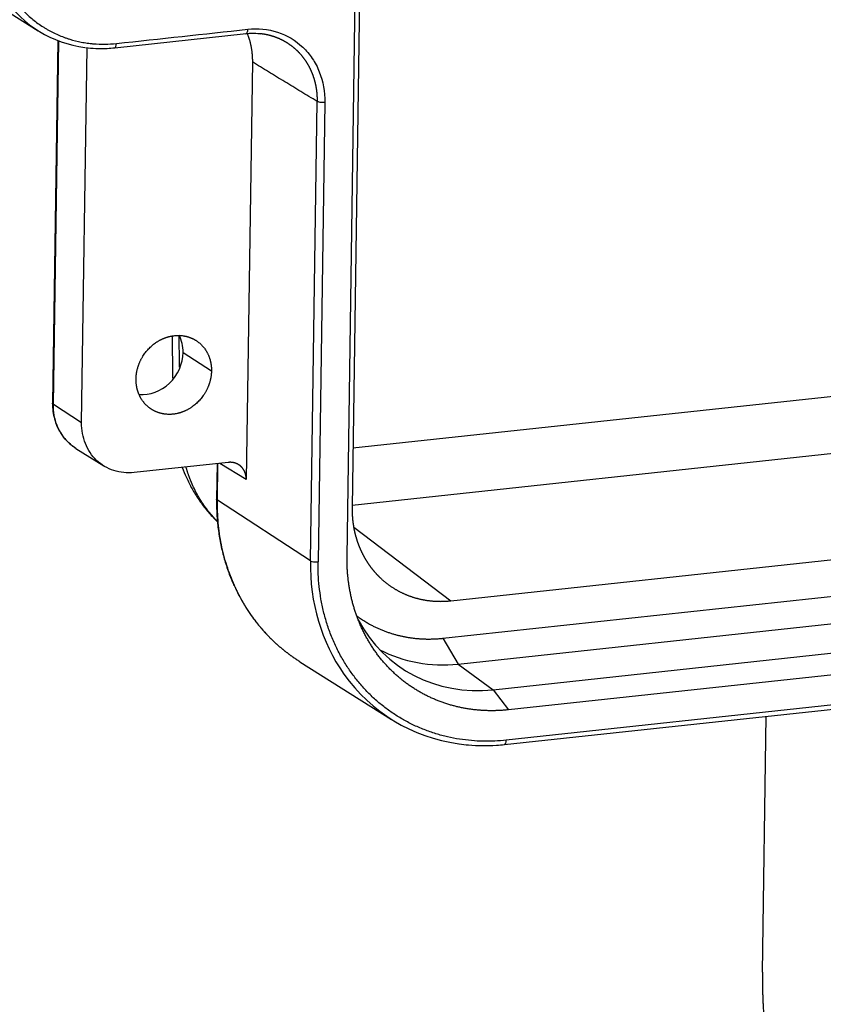
# Model space of a CAD drawing. Units: millimetres. Extents: x 1476 to 2319, y 588 to 1113.
# Drawn here: x 1550 to 1590, y 672 to 722 of the extents above; entities that cross this region are included whole.
import ezdxf

# ---------------------------------------------------------------- set-up
doc = ezdxf.new("R2010")
doc.units = ezdxf.units.MM
doc.header["$LTSCALE"] = 65.395
doc.layers.add('DRW0002_FORMAT', color=7, linetype='CONTINUOUS')

msp = doc.modelspace()

# ---------------------------------------------------------------- linework, layer by layer
at = {"layer": 'DRW0002_FORMAT', "color": 7, "linetype": 'Continuous'}
for p, q in [((1567.153, 731.078), (1566.659, 697.356)), ((1566.406, 694.856), (1566.909, 729.17)), ((1546.19, 724.331), (1550.806, 721.427)), ((1554.671, 720.567), (1561.303, 721.283)), ((1551.797, 720.931), (1551.529, 702.611)), ((1551.572, 702.552), (1551.841, 720.914)), ((1552.997, 701.625), (1553.275, 720.573)), ((1561.621, 719.849), (1561.312, 698.762)), ((1564.551, 694.652), (1564.891, 717.856)), ((1565.282, 717.807), (1564.942, 694.603)), ((1566.703, 700.355), (1631.158, 707.314)), ((1558.124, 705.179), (1559.556, 704.247)), ((1566.66, 697.457), (1632.085, 704.52)), ((1552.997, 701.625), (1551.57, 702.553)), ((1552.71, 700.331), (1554.112, 699.449)), ((1571.64, 692.631), (1638.788, 699.881)), ((1560.407, 699.621), (1555.651, 699.107)), ((1559.841, 699.56), (1559.815, 697.764)), ((1559.858, 697.705), (1559.886, 699.564)), ((1561.312, 698.762), (1559.979, 699.574)), ((1571.245, 690.738), (1639.312, 698.087)), ((1564.551, 694.652), (1559.857, 697.706)), ((1566.743, 696.355), (1571.64, 692.631)), ((1572.018, 689.436), (1640.085, 696.785)), ((1573.781, 688.138), (1641.848, 695.487)), ((1574.359, 685.371), (1662.661, 694.905)), ((1662.747, 695.123), (1574.444, 685.589)), ((1642.625, 694.473), (1574.558, 687.124)), ((1571.245, 690.738), (1572.018, 689.436)), ((1564.021, 689.554), (1568.655, 686.639)), ((1572.018, 689.436), (1573.781, 688.138)), ((1573.781, 688.138), (1574.558, 687.124)), ((1587.388, 673.867), (1587.577, 686.798))]:
    msp.add_line(p, q, dxfattribs=at)
for centre, major_axis, ratio, start_param, end_param in [((1554.739, 727.564), (-4.107, -6.024), 0.88023, 5.947094, 6.705666), ((1554.638, 720.866), (0.032, -0.298), 0.379569, 0.000496, 1.257855), ((1556.276, 704.979), (-1.131, -1.66), 0.88023, 2.214538, 2.692306), ((1556.276, 704.979), (-1.131, -1.66), 0.88023, 0.452498, 2.214538), ((1574.476, 695.723), (-6.078, -8.916), 0.88023, 5.356131, 5.964839), ((1564.824, 694.683), (0.3, -0.004), 0.28482, 3.56617, 5.119513), ((1573.901, 696.285), (4.788, 7.023), 0.88023, 2.71091, 3.785335), ((1572.136, 697.488), (4.732, 6.94), 0.88023, 3.244711, 3.785335), ((1574.476, 695.723), (-6.078, -8.916), 0.88023, 5.964839, 6.694744), ((1574.326, 685.67), (-0.032, 0.298), 0.379569, 3.141943, 4.399447)]:
    msp.add_ellipse(centre, major_axis=major_axis, ratio=ratio, start_param=start_param, end_param=end_param, dxfattribs=at)
for points, degree, knots in [([(1548.424, 726.791), (1548.421, 726.586), (1548.43, 726.281), (1548.464, 725.931), (1548.487, 725.757), (1548.498, 725.683), (1548.506, 725.633), (1548.509, 725.61), (1548.548, 725.375), (1548.615, 725.066), (1548.719, 724.717), (1548.769, 724.569), (1548.803, 724.471), (1548.82, 724.424), (1548.916, 724.172), (1549.046, 723.879), (1549.198, 723.6), (1549.305, 723.417), (1549.359, 723.328), (1549.655, 722.878), (1549.93, 722.549), (1550.392, 722.111), (1550.635, 721.906), (1550.938, 721.693), (1551.072, 721.607), (1551.162, 721.552), (1551.209, 721.524), (1551.433, 721.394), (1551.711, 721.253), (1552.049, 721.117), (1552.221, 721.057), (1552.296, 721.032), (1552.346, 721.016), (1552.372, 721.008), (1552.588, 720.941), (1552.881, 720.868), (1553.232, 720.811), (1553.409, 720.788), (1553.485, 720.78), (1553.536, 720.775), (1553.564, 720.773), (1553.972, 720.738), (1554.361, 720.743), (1554.756, 720.785)], 3, [0, 0, 0, 0, 0.0625, 0.09375, 0.109375, 0.117187, 0.117187, 0.125, 0.125, 0.1875, 0.21875, 0.234375, 0.234375, 0.25, 0.25, 0.3125, 0.34375, 0.34375, 0.375, 0.375, 0.5, 0.5, 0.5625, 0.59375, 0.609375, 0.609375, 0.625, 0.625, 0.6875, 0.71875, 0.734375, 0.742188, 0.742188, 0.75, 0.75, 0.8125, 0.84375, 0.859375, 0.867188, 0.867188, 0.875, 0.875, 1, 1, 1, 1]), ([(1561.268, 721.279), (1561.34, 721.288), (1561.553, 721.305), (1561.815, 721.31), (1561.999, 721.285), (1562.046, 721.278)], 3, [0, 0, 0, 0, 0.274421, 0.814979, 1, 1, 1, 1]), ([(1561.388, 721.501), (1561.387, 721.464), (1561.384, 721.429), (1561.371, 721.368), (1561.362, 721.342), (1561.34, 721.303), (1561.327, 721.291), (1561.31, 721.284), (1561.306, 721.284), (1561.303, 721.283)], 3, [0, 0, 0, 0, 0.309077, 0.309077, 0.618154, 0.618154, 0.927232, 0.927232, 1, 1, 1, 1]), ([(1561.362, 721.289), (1561.363, 721.285), (1561.371, 721.265), (1561.385, 721.23), (1561.402, 721.183), (1561.419, 721.136), (1561.435, 721.088), (1561.451, 721.041), (1561.465, 720.992), (1561.48, 720.944), (1561.493, 720.895), (1561.506, 720.845), (1561.519, 720.795), (1561.53, 720.745), (1561.541, 720.695), (1561.551, 720.644), (1561.561, 720.593), (1561.57, 720.542), (1561.578, 720.49), (1561.586, 720.438), (1561.593, 720.385), (1561.599, 720.333), (1561.604, 720.28), (1561.609, 720.227), (1561.613, 720.174), (1561.616, 720.12), (1561.619, 720.066), (1561.621, 720.012), (1561.622, 719.958), (1561.622, 719.903), (1561.622, 719.867), (1561.621, 719.849)], 3, [0, 0, 0, 0, 0.009766, 0.044254, 0.078806, 0.113424, 0.148106, 0.182853, 0.217666, 0.252543, 0.287486, 0.322494, 0.357566, 0.392704, 0.427907, 0.463174, 0.498507, 0.533905, 0.569368, 0.604896, 0.640489, 0.676148, 0.711871, 0.747659, 0.783513, 0.819431, 0.855415, 0.891463, 0.927577, 0.963756, 1, 1, 1, 1]), ([(1561.388, 721.501), (1561.911, 721.557), (1562.414, 721.507), (1563.376, 721.196), (1563.801, 720.943), (1564.35, 720.423), (1564.511, 720.232), (1564.791, 719.817), (1564.909, 719.59), (1565.197, 718.867), (1565.29, 718.353), (1565.282, 717.807)], 3, [0, 0, 0, 0, 0.25, 0.25, 0.5, 0.5, 0.625, 0.625, 0.75, 0.75, 1, 1, 1, 1]), ([(1561.985, 721.296), (1561.995, 721.295), (1562.013, 721.293), (1562.042, 721.29), (1562.07, 721.287), (1562.098, 721.283), (1562.126, 721.279), (1562.154, 721.275), (1562.182, 721.271), (1562.21, 721.266), (1562.237, 721.261), (1562.265, 721.256), (1562.293, 721.251), (1562.32, 721.245), (1562.348, 721.24), (1562.375, 721.234), (1562.403, 721.228), (1562.43, 721.221), (1562.457, 721.214), (1562.485, 721.207), (1562.512, 721.2), (1562.539, 721.193), (1562.566, 721.185), (1562.592, 721.177), (1562.619, 721.169), (1562.646, 721.161), (1562.672, 721.153), (1562.699, 721.144), (1562.725, 721.135), (1562.752, 721.126), (1562.778, 721.116), (1562.804, 721.106), (1562.83, 721.097), (1562.856, 721.086), (1562.882, 721.076), (1562.907, 721.066), (1562.933, 721.055), (1562.958, 721.044), (1562.984, 721.033), (1563.009, 721.021), (1563.034, 721.009), (1563.059, 720.998), (1563.084, 720.985), (1563.109, 720.973), (1563.134, 720.961), (1563.158, 720.948), (1563.183, 720.935), (1563.207, 720.922), (1563.231, 720.908), (1563.256, 720.895), (1563.28, 720.881), (1563.303, 720.867), (1563.327, 720.853), (1563.351, 720.838), (1563.374, 720.824), (1563.397, 720.809), (1563.421, 720.794), (1563.444, 720.778), (1563.467, 720.763), (1563.489, 720.747), (1563.512, 720.731), (1563.535, 720.715), (1563.557, 720.699), (1563.579, 720.682), (1563.601, 720.666), (1563.623, 720.649), (1563.645, 720.632), (1563.666, 720.614), (1563.688, 720.597), (1563.709, 720.579), (1563.73, 720.561), (1563.751, 720.543), (1563.772, 720.525), (1563.793, 720.507), (1563.813, 720.488), (1563.834, 720.469), (1563.854, 720.45), (1563.874, 720.431), (1563.894, 720.412), (1563.914, 720.392), (1563.933, 720.373), (1563.952, 720.353), (1563.972, 720.333), (1563.991, 720.312), (1564.01, 720.292), (1564.028, 720.271), (1564.047, 720.25), (1564.065, 720.23), (1564.083, 720.208), (1564.101, 720.187), (1564.119, 720.166), (1564.137, 720.144), (1564.154, 720.122), (1564.171, 720.1), (1564.188, 720.078), (1564.205, 720.056), (1564.222, 720.033), (1564.239, 720.011), (1564.255, 719.988), (1564.271, 719.965), (1564.287, 719.942), (1564.299, 719.924), (1564.307, 719.913), (1564.308, 719.91)], 3, [0, 0, 0, 0, 0.009959, 0.019923, 0.029887, 0.039851, 0.049815, 0.059779, 0.069743, 0.079707, 0.089671, 0.099635, 0.109599, 0.119563, 0.129527, 0.139491, 0.149455, 0.159419, 0.169383, 0.179347, 0.189311, 0.199276, 0.20924, 0.219204, 0.229168, 0.239132, 0.249096, 0.25906, 0.269024, 0.278988, 0.288952, 0.298917, 0.308881, 0.318845, 0.328809, 0.338773, 0.348737, 0.358701, 0.368665, 0.37863, 0.388594, 0.398558, 0.408522, 0.418486, 0.42845, 0.438414, 0.448379, 0.458343, 0.468307, 0.478271, 0.488235, 0.498199, 0.508164, 0.518128, 0.528092, 0.538056, 0.54802, 0.557984, 0.567949, 0.577913, 0.587877, 0.597841, 0.607805, 0.61777, 0.627734, 0.637698, 0.647662, 0.657626, 0.667591, 0.677555, 0.687519, 0.697483, 0.707447, 0.717412, 0.727376, 0.73734, 0.747304, 0.757269, 0.767233, 0.777197, 0.787161, 0.797126, 0.80709, 0.817054, 0.827018, 0.836982, 0.846947, 0.856911, 0.866875, 0.876839, 0.886804, 0.896768, 0.906732, 0.916696, 0.926661, 0.936625, 0.946589, 0.956554, 0.966518, 0.976482, 0.986446, 0.996411, 1, 1, 1, 1]), ([(1553.193, 720.581), (1553.364, 720.558), (1553.727, 720.526), (1554.222, 720.528), (1554.543, 720.553), (1554.671, 720.567)], 3, [0, 0, 0, 0, 0.353741, 0.744102, 1, 1, 1, 1]), ([(1564.308, 719.91), (1564.312, 719.905), (1564.32, 719.893), (1564.334, 719.872), (1564.349, 719.848), (1564.364, 719.824), (1564.379, 719.8), (1564.393, 719.776), (1564.408, 719.752), (1564.422, 719.728), (1564.436, 719.703), (1564.45, 719.679), (1564.464, 719.654), (1564.477, 719.629), (1564.49, 719.604), (1564.503, 719.578), (1564.516, 719.553), (1564.529, 719.528), (1564.541, 719.502), (1564.553, 719.476), (1564.565, 719.45), (1564.577, 719.425), (1564.589, 719.398), (1564.6, 719.372), (1564.611, 719.346), (1564.622, 719.319), (1564.633, 719.293), (1564.643, 719.266), (1564.654, 719.239), (1564.664, 719.213), (1564.674, 719.186), (1564.683, 719.158), (1564.693, 719.131), (1564.702, 719.104), (1564.711, 719.076), (1564.72, 719.049), (1564.729, 719.021), (1564.737, 718.994), (1564.745, 718.966), (1564.753, 718.938), (1564.761, 718.91), (1564.768, 718.882), (1564.776, 718.854), (1564.783, 718.825), (1564.79, 718.797), (1564.796, 718.769), (1564.803, 718.74), (1564.809, 718.712), (1564.815, 718.683), (1564.821, 718.654), (1564.826, 718.625), (1564.831, 718.596), (1564.837, 718.568), (1564.841, 718.539), (1564.846, 718.509), (1564.85, 718.48), (1564.855, 718.451), (1564.859, 718.422), (1564.862, 718.392), (1564.866, 718.363), (1564.869, 718.334), (1564.872, 718.304), (1564.875, 718.275), (1564.878, 718.245), (1564.88, 718.215), (1564.882, 718.186), (1564.884, 718.156), (1564.886, 718.126), (1564.887, 718.096), (1564.888, 718.066), (1564.889, 718.037), (1564.89, 718.007), (1564.891, 717.977), (1564.891, 717.947), (1564.891, 717.917), (1564.891, 717.887), (1564.891, 717.867), (1564.891, 717.856)], 3, [0, 0, 0, 0, 0.008571, 0.021969, 0.035367, 0.048764, 0.062162, 0.07556, 0.088957, 0.102355, 0.115753, 0.12915, 0.142548, 0.155946, 0.169343, 0.182741, 0.196139, 0.209536, 0.222934, 0.236331, 0.249729, 0.263127, 0.276524, 0.289922, 0.30332, 0.316717, 0.330115, 0.343513, 0.356911, 0.370308, 0.383706, 0.397104, 0.410501, 0.423899, 0.437297, 0.450694, 0.464092, 0.47749, 0.490887, 0.504285, 0.517683, 0.53108, 0.544478, 0.557876, 0.571273, 0.584671, 0.598069, 0.611467, 0.624864, 0.638262, 0.65166, 0.665057, 0.678455, 0.691853, 0.70525, 0.718648, 0.732046, 0.745444, 0.758841, 0.772239, 0.785637, 0.799034, 0.812432, 0.82583, 0.839227, 0.852625, 0.866023, 0.879421, 0.892818, 0.906216, 0.919614, 0.933011, 0.946409, 0.959807, 0.973205, 0.986602, 1, 1, 1, 1]), ([(1565.282, 717.807), (1565.247, 717.804), (1565.208, 717.802), (1565.13, 717.803), (1565.091, 717.805), (1565.019, 717.814), (1564.986, 717.821), (1564.929, 717.837), (1564.907, 717.846), (1564.891, 717.856)], 3, [0, 0, 0, 0, 0.25, 0.25, 0.5, 0.5, 0.75, 0.75, 1, 1, 1, 1]), ([(1555.748, 703.836), (1555.754, 704.215), (1555.893, 704.58), (1556.043, 704.978), (1556.61, 705.619), (1556.978, 705.81), (1557.318, 705.986), (1558.044, 706.064), (1558.38, 705.962), (1558.744, 705.85), (1559.293, 705.329), (1559.433, 704.963), (1559.561, 704.626), (1559.556, 704.247)], 2, [0, 0, 0, 0.125, 0.125, 0.25, 0.375, 0.375, 0.5, 0.625, 0.625, 0.75, 0.875, 0.875, 1, 1, 1]), ([(1557.564, 706.002), (1557.572, 705.408), (1557.583, 704.682), (1557.595, 703.955), (1557.598, 703.823)], 3, [0, 0, 0, 0, 0.819114, 1, 1, 1, 1]), ([(1559.556, 704.247), (1559.55, 703.868), (1559.412, 703.502), (1559.261, 703.104), (1558.695, 702.463), (1558.326, 702.272), (1557.986, 702.097), (1557.26, 702.018), (1556.924, 702.121), (1556.56, 702.233), (1556.011, 702.754), (1555.871, 703.12), (1555.743, 703.457), (1555.748, 703.836)], 2, [0, 0, 0, 0.125, 0.125, 0.25, 0.375, 0.375, 0.5, 0.625, 0.625, 0.75, 0.875, 0.875, 1, 1, 1]), ([(1551.529, 702.611), (1551.528, 702.537), (1551.532, 702.332), (1551.575, 702.002), (1551.676, 701.631), (1551.826, 701.283), (1552.022, 700.964), (1552.261, 700.682), (1552.494, 700.473), (1552.652, 700.372), (1552.71, 700.339)], 3, [0, 0, 0, 0, 0.080383, 0.222204, 0.363836, 0.50493, 0.645396, 0.785217, 0.924469, 1, 1, 1, 1]), ([(1552.71, 700.331), (1552.581, 700.412), (1552.46, 700.506), (1552.223, 700.731), (1552.11, 700.864), (1551.915, 701.154), (1551.832, 701.312), (1551.699, 701.643), (1551.649, 701.818), (1551.584, 702.179), (1551.569, 702.364), (1551.572, 702.552)], 3, [0, 0, 0, 0, 0.181502, 0.181502, 0.386126, 0.386126, 0.590751, 0.590751, 0.795375, 0.795375, 1, 1, 1, 1]), ([(1555.651, 699.107), (1555.475, 699.088), (1555.299, 699.087), (1554.954, 699.122), (1554.785, 699.157), (1554.461, 699.262), (1554.306, 699.333), (1554.016, 699.505), (1553.88, 699.608), (1553.635, 699.841), (1553.524, 699.971), (1553.333, 700.256), (1553.252, 700.41), (1553.122, 700.735), (1553.073, 700.906), (1553.009, 701.259), (1552.995, 701.441), (1552.997, 701.625)], 3, [0, 0, 0, 0, 0.125, 0.125, 0.25, 0.25, 0.375, 0.375, 0.5, 0.5, 0.625, 0.625, 0.75, 0.75, 0.875, 0.875, 1, 1, 1, 1]), ([(1558.084, 699.369), (1558.146, 699.197), (1558.295, 698.83), (1558.568, 698.287), (1558.903, 697.746), (1559.282, 697.238), (1559.608, 696.874), (1559.804, 696.677), (1559.853, 696.63)], 3, [0, 0, 0, 0, 0.166567, 0.360503, 0.55382, 0.746482, 0.938481, 1, 1, 1, 1]), ([(1559.854, 696.643), (1559.756, 696.742), (1559.515, 697.004), (1559.158, 697.466), (1558.802, 698.046), (1558.595, 698.485), (1558.492, 698.74), (1558.471, 698.793), (1558.451, 698.847), (1558.431, 698.902), (1558.41, 698.957), (1558.391, 699.013), (1558.371, 699.07), (1558.352, 699.128), (1558.333, 699.187), (1558.314, 699.246), (1558.296, 699.306), (1558.282, 699.354), (1558.274, 699.382), (1558.272, 699.389)], 3, [0, 0, 0, 0, 0.132958, 0.339106, 0.552195, 0.772235, 0.789619, 0.807187, 0.82494, 0.842877, 0.860998, 0.879304, 0.897794, 0.916468, 0.935327, 0.954371, 0.973598, 0.993011, 1, 1, 1, 1]), ([(1561.312, 698.762), (1561.312, 698.767), (1561.313, 698.777), (1561.312, 698.793), (1561.312, 698.809), (1561.311, 698.824), (1561.31, 698.84), (1561.309, 698.855), (1561.308, 698.871), (1561.306, 698.886), (1561.304, 698.901), (1561.302, 698.916), (1561.3, 698.932), (1561.297, 698.947), (1561.295, 698.962), (1561.292, 698.977), (1561.288, 698.992), (1561.285, 699.006), (1561.281, 699.021), (1561.277, 699.036), (1561.273, 699.05), (1561.268, 699.064), (1561.263, 699.079), (1561.258, 699.093), (1561.253, 699.107), (1561.248, 699.121), (1561.242, 699.135), (1561.236, 699.148), (1561.23, 699.162), (1561.224, 699.175), (1561.217, 699.189), (1561.21, 699.202), (1561.203, 699.215), (1561.196, 699.228), (1561.189, 699.24), (1561.181, 699.253), (1561.173, 699.265), (1561.165, 699.277), (1561.157, 699.29), (1561.148, 699.301), (1561.14, 699.313), (1561.131, 699.325), (1561.122, 699.336), (1561.112, 699.347), (1561.103, 699.358), (1561.093, 699.369), (1561.083, 699.38), (1561.073, 699.39), (1561.063, 699.4), (1561.053, 699.41), (1561.042, 699.42), (1561.032, 699.43), (1561.021, 699.439), (1561.01, 699.448), (1560.998, 699.457), (1560.987, 699.466), (1560.975, 699.475), (1560.964, 699.483), (1560.952, 699.491), (1560.94, 699.499), (1560.928, 699.507), (1560.915, 699.514), (1560.903, 699.522), (1560.89, 699.529), (1560.877, 699.536), (1560.865, 699.542), (1560.852, 699.548), (1560.839, 699.554), (1560.825, 699.56), (1560.812, 699.566), (1560.799, 699.571), (1560.785, 699.576), (1560.771, 699.581), (1560.758, 699.586), (1560.744, 699.59), (1560.73, 699.594), (1560.716, 699.598), (1560.702, 699.602), (1560.687, 699.605), (1560.673, 699.608), (1560.659, 699.611), (1560.644, 699.614), (1560.63, 699.616), (1560.615, 699.618), (1560.601, 699.62), (1560.586, 699.622), (1560.571, 699.623), (1560.556, 699.624), (1560.542, 699.625), (1560.527, 699.625), (1560.512, 699.626), (1560.497, 699.626), (1560.482, 699.626), (1560.467, 699.625), (1560.452, 699.624), (1560.437, 699.623), (1560.422, 699.622), (1560.412, 699.621), (1560.407, 699.621)], 3, [0, 0, 0, 0, 0.010417, 0.020835, 0.031252, 0.041669, 0.052086, 0.062503, 0.07292, 0.083337, 0.093754, 0.10417, 0.114587, 0.125004, 0.135421, 0.145837, 0.156254, 0.166671, 0.177087, 0.187504, 0.19792, 0.208337, 0.218753, 0.229169, 0.239586, 0.250002, 0.260418, 0.270835, 0.281251, 0.291667, 0.302083, 0.3125, 0.322916, 0.333332, 0.343748, 0.354164, 0.364581, 0.374997, 0.385413, 0.395829, 0.406245, 0.416661, 0.427077, 0.437493, 0.44791, 0.458326, 0.468742, 0.479158, 0.489574, 0.49999, 0.510406, 0.520822, 0.531239, 0.541655, 0.552071, 0.562487, 0.572903, 0.58332, 0.593736, 0.604152, 0.614568, 0.624985, 0.635401, 0.645818, 0.656234, 0.66665, 0.677067, 0.687483, 0.6979, 0.708316, 0.718733, 0.72915, 0.739566, 0.749983, 0.7604, 0.770817, 0.781233, 0.79165, 0.802067, 0.812484, 0.822901, 0.833318, 0.843736, 0.854153, 0.86457, 0.874987, 0.885405, 0.895822, 0.90624, 0.916657, 0.927075, 0.937492, 0.94791, 0.958328, 0.968746, 0.979164, 0.989582, 1, 1, 1, 1]), ([(1559.815, 697.764), (1559.813, 697.631), (1559.814, 697.25), (1559.849, 696.625), (1559.941, 695.897), (1560.084, 695.183), (1560.275, 694.487), (1560.485, 693.898), (1560.635, 693.545), (1560.695, 693.412)], 3, [0, 0, 0, 0, 0.08717, 0.249753, 0.412318, 0.574806, 0.737203, 0.8995, 1, 1, 1, 1]), ([(1559.857, 697.706), (1559.843, 697.715), (1559.833, 697.724), (1559.819, 697.742), (1559.815, 697.752), (1559.815, 697.762), (1559.815, 697.763), (1559.815, 697.764)], 3, [0, 0, 0, 0, 0.475539, 0.475539, 0.951079, 0.951079, 1, 1, 1, 1]), ([(1560.723, 693.393), (1560.576, 693.721), (1560.446, 694.06), (1560.225, 694.754), (1560.133, 695.11), (1559.988, 695.834), (1559.934, 696.202), (1559.867, 696.948), (1559.853, 697.325), (1559.858, 697.705)], 3, [0, 0, 0, 0, 0.25, 0.25, 0.5, 0.5, 0.75, 0.75, 1, 1, 1, 1]), ([(1566.659, 697.356), (1566.658, 697.344), (1566.658, 697.319), (1566.658, 697.283), (1566.658, 697.246), (1566.658, 697.21), (1566.659, 697.173), (1566.66, 697.137), (1566.661, 697.101), (1566.662, 697.064), (1566.664, 697.028), (1566.665, 696.992), (1566.667, 696.956), (1566.67, 696.92), (1566.672, 696.884), (1566.675, 696.849), (1566.678, 696.813), (1566.681, 696.777), (1566.684, 696.742), (1566.688, 696.707), (1566.692, 696.671), (1566.696, 696.636), (1566.7, 696.601), (1566.705, 696.566), (1566.71, 696.531), (1566.715, 696.496), (1566.72, 696.461), (1566.726, 696.426), (1566.731, 696.392), (1566.737, 696.357), (1566.743, 696.323), (1566.75, 696.289), (1566.756, 696.255), (1566.763, 696.221), (1566.77, 696.187), (1566.778, 696.153), (1566.785, 696.119), (1566.793, 696.085), (1566.801, 696.052), (1566.809, 696.018), (1566.817, 695.985), (1566.826, 695.952), (1566.835, 695.919), (1566.844, 695.886), (1566.853, 695.853), (1566.862, 695.821), (1566.872, 695.788), (1566.882, 695.756), (1566.892, 695.723), (1566.902, 695.691), (1566.912, 695.659), (1566.923, 695.627), (1566.934, 695.595), (1566.945, 695.564), (1566.956, 695.532), (1566.968, 695.501), (1566.979, 695.469), (1566.991, 695.438), (1567.003, 695.407), (1567.016, 695.376), (1567.028, 695.346), (1567.041, 695.315), (1567.053, 695.285), (1567.066, 695.254), (1567.08, 695.224), (1567.093, 695.194), (1567.107, 695.164), (1567.12, 695.135), (1567.134, 695.105), (1567.149, 695.076), (1567.163, 695.046), (1567.177, 695.017), (1567.192, 694.988), (1567.207, 694.959), (1567.222, 694.931), (1567.237, 694.902), (1567.253, 694.874), (1567.268, 694.846), (1567.284, 694.818), (1567.3, 694.79), (1567.316, 694.762), (1567.332, 694.734), (1567.349, 694.707), (1567.365, 694.68), (1567.382, 694.653), (1567.399, 694.626), (1567.416, 694.599), (1567.433, 694.572), (1567.451, 694.546), (1567.468, 694.519), (1567.486, 694.493), (1567.504, 694.467), (1567.522, 694.441), (1567.54, 694.416), (1567.558, 694.39), (1567.577, 694.365), (1567.595, 694.34), (1567.614, 694.315), (1567.633, 694.29), (1567.652, 694.266), (1567.672, 694.241), (1567.691, 694.217), (1567.711, 694.193), (1567.73, 694.169), (1567.75, 694.145), (1567.77, 694.121), (1567.79, 694.098), (1567.81, 694.075), (1567.831, 694.052), (1567.851, 694.029), (1567.872, 694.006), (1567.893, 693.984), (1567.914, 693.961), (1567.935, 693.939), (1567.956, 693.917), (1567.977, 693.895), (1567.998, 693.874), (1568.02, 693.852), (1568.042, 693.831), (1568.063, 693.81), (1568.091, 693.783), (1568.125, 693.751), (1568.166, 693.714), (1568.207, 693.678), (1568.248, 693.642), (1568.29, 693.607), (1568.332, 693.572), (1568.375, 693.537), (1568.419, 693.503), (1568.463, 693.47), (1568.507, 693.437), (1568.552, 693.405), (1568.598, 693.373), (1568.644, 693.341), (1568.69, 693.311), (1568.737, 693.28), (1568.785, 693.251), (1568.833, 693.222), (1568.881, 693.193), (1568.93, 693.165), (1568.979, 693.138), (1569.029, 693.111), (1569.079, 693.085), (1569.13, 693.06), (1569.181, 693.035), (1569.232, 693.011), (1569.284, 692.987), (1569.337, 692.964), (1569.389, 692.942), (1569.443, 692.92), (1569.496, 692.899), (1569.55, 692.879), (1569.605, 692.859), (1569.659, 692.84), (1569.715, 692.822), (1569.77, 692.804), (1569.826, 692.787), (1569.882, 692.771), (1569.939, 692.755), (1569.996, 692.741), (1570.053, 692.727), (1570.111, 692.713), (1570.169, 692.701), (1570.227, 692.689), (1570.286, 692.678), (1570.345, 692.667), (1570.404, 692.658), (1570.464, 692.649), (1570.524, 692.641), (1570.584, 692.633), (1570.644, 692.627), (1570.705, 692.621), (1570.766, 692.616), (1570.827, 692.612), (1570.888, 692.609), (1570.95, 692.606), (1571.012, 692.604), (1571.074, 692.603), (1571.136, 692.603), (1571.198, 692.604), (1571.261, 692.605), (1571.324, 692.607), (1571.387, 692.61), (1571.45, 692.614), (1571.513, 692.619), (1571.576, 692.625), (1571.618, 692.629), (1571.64, 692.631)], 3, [0, 0, 0, 0, 0.004431, 0.008857, 0.01328, 0.017699, 0.022114, 0.026525, 0.030933, 0.035336, 0.039736, 0.044131, 0.048523, 0.052911, 0.057295, 0.061675, 0.066052, 0.070424, 0.074792, 0.079157, 0.083518, 0.087875, 0.092228, 0.096577, 0.100922, 0.105263, 0.109601, 0.113934, 0.118264, 0.12259, 0.126912, 0.13123, 0.135544, 0.139854, 0.14416, 0.148463, 0.152761, 0.157056, 0.161347, 0.165634, 0.169917, 0.174196, 0.178472, 0.182743, 0.187011, 0.191274, 0.195534, 0.19979, 0.204042, 0.208291, 0.212535, 0.216775, 0.221012, 0.225244, 0.229473, 0.233698, 0.237919, 0.242136, 0.24635, 0.250559, 0.254765, 0.258966, 0.263164, 0.267358, 0.271548, 0.275734, 0.279916, 0.284095, 0.288269, 0.29244, 0.296606, 0.300769, 0.304928, 0.309083, 0.313235, 0.317382, 0.321525, 0.325665, 0.329801, 0.333932, 0.33806, 0.342185, 0.346305, 0.350421, 0.354534, 0.358642, 0.362747, 0.366848, 0.370945, 0.375038, 0.379127, 0.383212, 0.387294, 0.391371, 0.395445, 0.399515, 0.403581, 0.407643, 0.411701, 0.415755, 0.419806, 0.423852, 0.427895, 0.431934, 0.435969, 0.44, 0.444027, 0.44805, 0.45207, 0.456085, 0.460097, 0.464105, 0.468109, 0.472109, 0.476105, 0.480097, 0.484086, 0.48807, 0.492051, 0.496028, 0.500001, 0.507165, 0.514342, 0.521532, 0.528734, 0.535949, 0.543177, 0.550417, 0.55767, 0.564936, 0.572214, 0.579505, 0.586808, 0.594124, 0.601453, 0.608794, 0.616149, 0.623515, 0.630895, 0.638287, 0.645692, 0.653109, 0.660539, 0.667982, 0.675437, 0.682905, 0.690386, 0.697879, 0.705385, 0.712904, 0.720435, 0.727979, 0.735536, 0.743105, 0.750687, 0.758282, 0.765889, 0.773509, 0.781142, 0.788787, 0.796445, 0.804116, 0.811799, 0.819495, 0.827203, 0.834925, 0.842659, 0.850405, 0.858165, 0.865937, 0.873721, 0.881519, 0.889329, 0.897151, 0.904987, 0.912835, 0.920696, 0.928569, 0.936455, 0.944354, 0.952265, 0.960189, 0.968126, 0.976076, 0.984038, 0.992013, 1, 1, 1, 1]), ([(1574.558, 687.124), (1573.799, 687.042), (1573.054, 687.105), (1572.265, 687.172), (1571.52, 687.401), (1570.745, 687.638), (1570.049, 688.041), (1569.339, 688.452), (1568.145, 689.584), (1567.687, 690.282), (1567.239, 690.963), (1566.941, 691.744), (1566.656, 692.491), (1566.522, 693.302), (1566.395, 694.064), (1566.406, 694.856)], 2, [0, 0, 0, 0.125, 0.125, 0.25, 0.25, 0.375, 0.375, 0.5, 0.625, 0.625, 0.75, 0.75, 0.875, 0.875, 1, 1, 1]), ([(1560.696, 693.41), (1560.786, 693.212), (1560.973, 692.835), (1561.268, 692.327), (1561.546, 691.91), (1561.779, 691.596), (1561.958, 691.373), (1562.108, 691.197), (1562.227, 691.061), (1562.309, 690.975), (1562.34, 690.944)], 3, [0, 0, 0, 0, 0.215062, 0.419706, 0.58806, 0.72015, 0.815999, 0.878732, 0.955501, 1, 1, 1, 1]), ([(1562.36, 690.924), (1562.352, 690.933), (1562.334, 690.952), (1562.305, 690.983), (1562.274, 691.017), (1562.243, 691.052), (1562.212, 691.086), (1562.181, 691.121), (1562.15, 691.156), (1562.12, 691.191), (1562.089, 691.226), (1562.059, 691.262), (1562.029, 691.298), (1561.999, 691.333), (1561.97, 691.37), (1561.94, 691.406), (1561.911, 691.442), (1561.882, 691.479), (1561.853, 691.516), (1561.824, 691.553), (1561.795, 691.59), (1561.767, 691.627), (1561.739, 691.665), (1561.711, 691.702), (1561.683, 691.74), (1561.655, 691.778), (1561.627, 691.816), (1561.6, 691.855), (1561.573, 691.893), (1561.546, 691.932), (1561.519, 691.971), (1561.493, 692.01), (1561.466, 692.049), (1561.44, 692.089), (1561.414, 692.128), (1561.388, 692.168), (1561.362, 692.208), (1561.337, 692.248), (1561.312, 692.289), (1561.286, 692.329), (1561.262, 692.37), (1561.237, 692.41), (1561.212, 692.451), (1561.188, 692.492), (1561.164, 692.534), (1561.14, 692.575), (1561.116, 692.617), (1561.093, 692.659), (1561.069, 692.701), (1561.046, 692.743), (1561.023, 692.785), (1561, 692.827), (1560.978, 692.87), (1560.956, 692.913), (1560.933, 692.955), (1560.911, 692.998), (1560.89, 693.042), (1560.868, 693.085), (1560.847, 693.128), (1560.826, 693.172), (1560.805, 693.216), (1560.784, 693.26), (1560.764, 693.304), (1560.743, 693.348), (1560.73, 693.378), (1560.723, 693.392)], 3, [0, 0, 0, 0, 0.01158, 0.027371, 0.043166, 0.058966, 0.074771, 0.090581, 0.106396, 0.122216, 0.138041, 0.153871, 0.169706, 0.185546, 0.201391, 0.217241, 0.233095, 0.248955, 0.26482, 0.280689, 0.296564, 0.312444, 0.328328, 0.344217, 0.360112, 0.376011, 0.391915, 0.407824, 0.423738, 0.439657, 0.455581, 0.47151, 0.487444, 0.503383, 0.519326, 0.535275, 0.551229, 0.567187, 0.583151, 0.59912, 0.615093, 0.631072, 0.647055, 0.663044, 0.679038, 0.695037, 0.711041, 0.72705, 0.743064, 0.759083, 0.775108, 0.791137, 0.807172, 0.823212, 0.839257, 0.855308, 0.871363, 0.887424, 0.90349, 0.919562, 0.935639, 0.951721, 0.967809, 0.983902, 1, 1, 1, 1]), ([(1566.905, 691.86), (1567.161, 691.672), (1567.437, 691.512), (1568.025, 691.172), (1568.68, 690.972), (1569.308, 690.779), (1569.975, 690.722), (1570.603, 690.669), (1571.245, 690.738)], 2, [0, 0, 0, 0.133198, 0.133198, 0.422132, 0.422132, 0.711066, 0.711066, 1, 1, 1]), ([(1564.021, 689.554), (1564.009, 689.562), (1563.985, 689.577), (1563.947, 689.601), (1563.909, 689.626), (1563.871, 689.651), (1563.834, 689.676), (1563.796, 689.701), (1563.758, 689.727), (1563.721, 689.752), (1563.684, 689.778), (1563.646, 689.804), (1563.609, 689.831), (1563.572, 689.857), (1563.536, 689.884), (1563.499, 689.911), (1563.462, 689.938), (1563.426, 689.966), (1563.39, 689.993), (1563.354, 690.021), (1563.318, 690.049), (1563.282, 690.077), (1563.246, 690.106), (1563.21, 690.134), (1563.175, 690.163), (1563.14, 690.192), (1563.104, 690.221), (1563.069, 690.251), (1563.034, 690.281), (1563, 690.31), (1562.965, 690.34), (1562.931, 690.371), (1562.896, 690.401), (1562.862, 690.432), (1562.828, 690.463), (1562.794, 690.494), (1562.761, 690.525), (1562.727, 690.556), (1562.694, 690.588), (1562.661, 690.62), (1562.627, 690.652), (1562.595, 690.684), (1562.562, 690.717), (1562.529, 690.749), (1562.497, 690.782), (1562.464, 690.815), (1562.432, 690.848), (1562.4, 690.882), (1562.376, 690.907), (1562.363, 690.921), (1562.36, 690.924)], 3, [0, 0, 0, 0, 0.019571, 0.040616, 0.061668, 0.082725, 0.103789, 0.12486, 0.145936, 0.16702, 0.188109, 0.209205, 0.230307, 0.251416, 0.272531, 0.293653, 0.314781, 0.335915, 0.357056, 0.378203, 0.399357, 0.420517, 0.441684, 0.462857, 0.484037, 0.505223, 0.526415, 0.547614, 0.56882, 0.590032, 0.611251, 0.632477, 0.653708, 0.674947, 0.696192, 0.717444, 0.738702, 0.759967, 0.781238, 0.802516, 0.823801, 0.845092, 0.86639, 0.887694, 0.909005, 0.930322, 0.951646, 0.972977, 0.994314, 1, 1, 1, 1]), ([(1572.07, 685.408), (1572.227, 685.384), (1572.614, 685.335), (1573.24, 685.308), (1573.848, 685.324), (1574.221, 685.357), (1574.359, 685.371)], 3, [0, 0, 0, 0, 0.209655, 0.515548, 0.82157, 1, 1, 1, 1]), ([(1587.388, 673.867), (1587.376, 673.087), (1587.416, 672.282), (1587.458, 671.442), (1587.556, 670.596), (1587.656, 669.726), (1587.813, 668.876), (1587.9, 668.403), (1588.003, 667.945)], 2, [0, 0, 0, 0.281779, 0.281779, 0.563559, 0.563559, 0.845338, 0.845338, 1, 1, 1])]:
    msp.add_open_spline(points, degree=degree, knots=knots, dxfattribs=at)
at = {"layer": 'DRW0002_FORMAT', "color": 7, "linetype": 'Continuous', "extrusion": (1.08927e-09, -1.00891e-08, -1)}
msp.add_open_spline([(1554.756, 720.785), (1556.967, 721.024), (1559.177, 721.263), (1561.388, 721.501)], degree=3, dxfattribs=at)
at = {"layer": 'DRW0002_FORMAT', "color": 7, "linetype": 'Continuous'}
for points, degree in [([(1564.891, 717.856), (1561.621, 719.849)], 1), ([(1557.948, 704.428), (1557.94, 704.949), (1557.932, 705.47), (1557.926, 705.99)], 3)]:
    msp.add_open_spline(points, degree=degree, dxfattribs=at)
for points, weights, knots in [([(1551.57, 702.553), (1551.57, 702.554), (1551.569, 702.554), (1551.569, 702.554), (1551.543, 702.572), (1551.528, 702.591), (1551.529, 702.611)], [1, 1, 1, 1, 0.947434290682, 0.909019577114, 0.884755859294], [0, 0, 0, 0, 0.022407, 0.022407, 0.022407, 1, 1, 1, 1]), ([(1560.722, 693.394), (1560.721, 693.394), (1560.72, 693.394), (1560.72, 693.395), (1560.704, 693.406), (1560.691, 693.42), (1560.684, 693.436)], [1.16739401681, 1.16739401681, 1.16739401681, 1.16739401681, 1.12907157004, 1.09732915204, 1.07216676279], [0, 0, 0, 0, 0.035212, 0.035212, 0.035212, 1, 1, 1, 1])]:
    msp.add_rational_spline(points, weights, degree=3, knots=knots, dxfattribs=at)
msp.add_rational_spline([(1574.444, 685.589), (1568.792, 684.979), (1564.856, 688.713), (1564.942, 694.603)], [1, 0.804737854114, 0.804737854114, 1], degree=3, dxfattribs=at)

doc.saveas('drawing.dxf')
